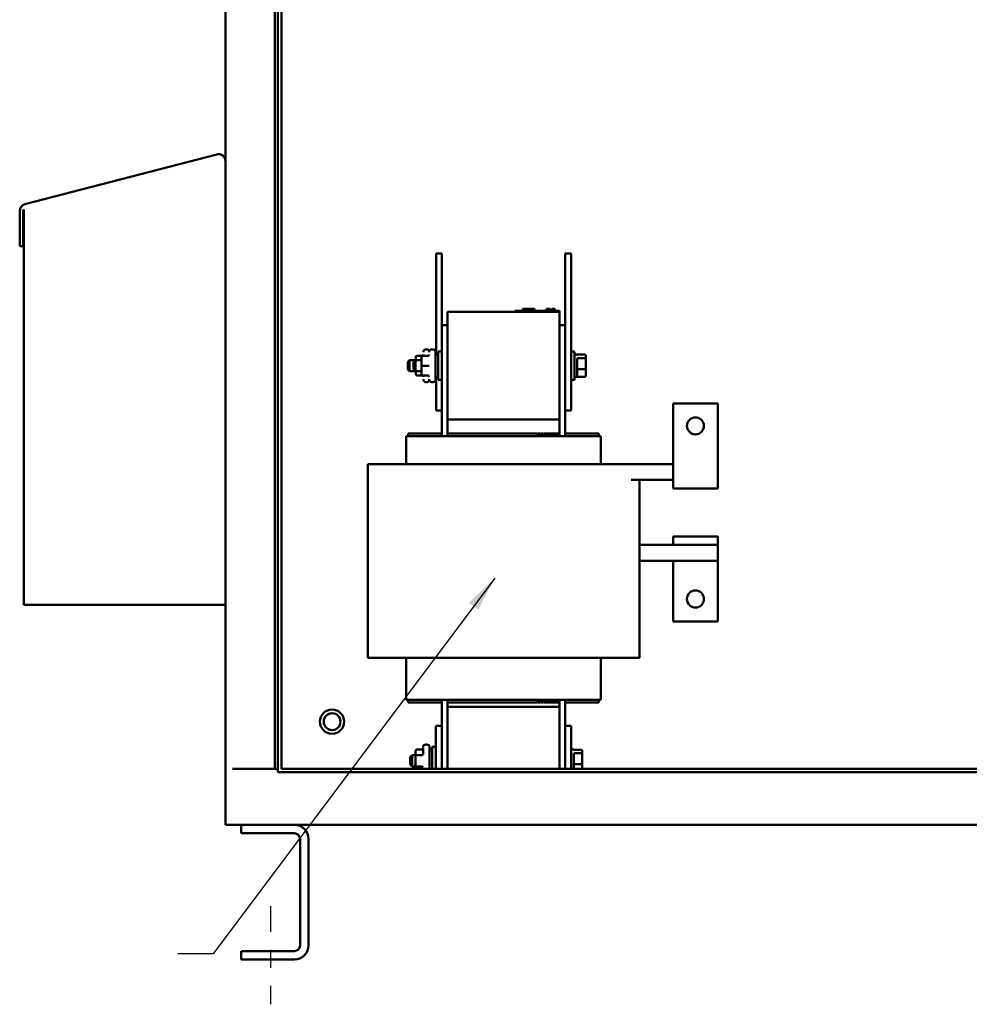
# Model space of a CAD drawing. Units: inches. Extents: x 1 to 43, y 0.5 to 33.5.
# Drawn here: x 22.4 to 27.7, y 13.9 to 19.4 of the extents above; entities that cross this region are included whole.
import ezdxf

# ---------------------------------------------------------------- set-up
doc = ezdxf.new("R2010")
doc.units = ezdxf.units.IN
doc.header["$LTSCALE"] = 2
doc.header["$MEASUREMENT"] = 0
doc.linetypes.add('CHAIN', pattern=[0.7087, 0.4724, -0.0591, 0.1181, -0.0591])
for name, color, linetype, lineweight in [('Centerline (ANSI)', 7, 'Continuous', 25), ('Symbol (ANSI)', 7, 'Continuous', 25), ('Visible (ANSI)', 7, 'Continuous', 50)]:
    doc.layers.add(name, color=color, linetype=linetype, lineweight=lineweight)
doc.styles.add('Note Text (ANSI)', font='tahoma.ttf')
doc.dimstyles.new('Default (ANSI)$7', dxfattribs={"dimscale": 2, "dimtxt": 0.12, "dimasz": 0.098425, "dimexe": 0.125, "dimexo": 0.0625, "dimgap": 0.031496, "dimtad": 0, "dimtih": 1, "dimtoh": 1, "dimrnd": 1e-08, "dimzin": 4, "dimdsep": 46, "dimtxsty": 'Note Text (ANSI)', "dimcen": 0.09, "dimdle": 0.393701, "dimclrd": 256, "dimclre": 256, "dimclrt": 256, "dimadec": 0, "dimazin": 1, "dimtfac": 1, "dimtofl": 0, "dimtmove": 0, "dimatfit": 3, "dimfxl": 1, "dimtolj": 1, "dimtzin": 4, "dimlwd": -1, "dimlwe": -1, "dimarcsym": 0})

msp = doc.modelspace()

# ---------------------------------------------------------------- linework, layer by layer
at = {"layer": 'Centerline (ANSI)', "linetype": 'CHAIN', "ltscale": 0.151801}
msp.add_line((23.8037, 14.4328), (23.8037, 13.8859), dxfattribs=at)
at = {"layer": 'Visible (ANSI)'}
for p, q in [((23.8464, 15.1789), (23.8464, 26.5734)), ((23.8293, 15.1984), (23.8293, 26.5539)), ((23.8659, 15.1984), (23.8659, 26.5539)), ((23.5537, 24.1515), (23.5537, 18.5857)), ((23.5048, 18.6228), (22.4353, 18.3443)), ((23.5048, 18.6228), (22.4353, 18.3443)), ((23.5048, 18.6228), (23.5048, 18.6228)), ((23.5537, 16.1115), (23.5537, 18.5851)), ((22.4353, 18.3443), (22.4353, 18.3443)), ((22.4062, 18.3065), (22.4062, 18.3065)), ((22.4062, 18.3065), (22.4062, 18.1106)), ((22.4062, 18.3065), (22.4062, 18.1106)), ((22.4244, 18.3065), (22.4248, 18.3075)), ((22.4257, 18.3065), (22.4244, 18.3065)), ((22.4248, 18.3075), (22.4254, 18.3087)), ((22.4254, 18.3087), (22.4261, 18.31)), ((22.4257, 18.1106), (22.4257, 18.3065)), ((22.4261, 18.31), (22.4267, 18.3113)), ((22.4267, 18.3113), (22.4273, 18.3125)), ((22.4273, 18.3125), (22.428, 18.3136)), ((22.428, 18.3136), (22.4286, 18.3148)), ((22.4286, 18.3148), (22.4287, 18.3148)), ((22.4287, 18.3148), (22.4287, 16.1115)), ((22.4287, 18.3148), (22.4287, 16.1115)), ((22.4062, 18.1106), (22.4257, 18.1106)), ((22.4062, 18.1106), (22.4062, 18.1106)), ((24.7277, 18.07), (24.7277, 18.07)), ((24.7277, 18.07), (24.7602, 18.07)), ((24.7277, 18.07), (24.7277, 17.5075)), ((24.7277, 17.5075), (24.7277, 18.07)), ((24.7602, 17.5231), (24.7602, 18.07)), ((25.4477, 18.07), (25.4477, 18.07)), ((25.4477, 18.07), (25.4802, 18.07)), ((25.4477, 18.07), (25.4477, 17.6704)), ((25.4477, 17.6704), (25.4477, 18.07)), ((25.4802, 17.195), (25.4802, 18.07)), ((24.7914, 17.6704), (24.7914, 17.745)), ((24.7914, 17.745), (24.7914, 17.745)), ((24.7914, 17.745), (25.4164, 17.745)), ((24.7914, 17.745), (24.7914, 17.145)), ((25.1664, 17.75), (25.1664, 17.75)), ((25.1664, 17.75), (25.1889, 17.75)), ((25.1664, 17.745), (25.1664, 17.75)), ((25.3939, 17.75), (25.1889, 17.75)), ((25.2115, 17.7625), (25.2117, 17.7625)), ((25.2115, 17.75), (25.2115, 17.7625)), ((25.2117, 17.7625), (25.2129, 17.7625)), ((25.2117, 17.75), (25.2117, 17.7625)), ((25.2129, 17.7625), (25.2754, 17.7625)), ((25.2129, 17.75), (25.2129, 17.7625)), ((25.2754, 17.7625), (25.2765, 17.7625)), ((25.2754, 17.75), (25.2754, 17.7625)), ((25.2765, 17.7625), (25.2767, 17.7625)), ((25.2765, 17.75), (25.2765, 17.7625)), ((25.2767, 17.75), (25.2767, 17.7625)), ((25.3437, 17.7625), (25.3458, 17.7625)), ((25.3437, 17.7625), (25.3437, 17.75)), ((25.3458, 17.7625), (25.3464, 17.7625)), ((25.3464, 17.7625), (25.3492, 17.7625)), ((25.3464, 17.7625), (25.3464, 17.75)), ((25.3464, 17.7625), (25.3464, 17.7625)), ((25.3464, 17.7625), (25.3464, 17.75)), ((25.3492, 17.7625), (25.3492, 17.75)), ((25.3492, 17.7625), (25.3493, 17.7625)), ((25.3493, 17.7625), (25.3643, 17.7625)), ((25.3493, 17.7625), (25.3493, 17.75)), ((25.3643, 17.7625), (25.3643, 17.75)), ((25.3643, 17.755), (25.3659, 17.755)), ((25.3696, 17.755), (25.3659, 17.755)), ((25.3659, 17.75), (25.3659, 17.755)), ((25.3696, 17.75), (25.3696, 17.755)), ((25.3719, 17.755), (25.3696, 17.755)), ((25.3732, 17.755), (25.3719, 17.755)), ((25.3719, 17.75), (25.3719, 17.755)), ((25.3732, 17.755), (25.3732, 17.7625)), ((25.3732, 17.7625), (25.3734, 17.7625)), ((25.3732, 17.75), (25.3732, 17.755)), ((25.3734, 17.7625), (25.3751, 17.7625)), ((25.3734, 17.7625), (25.3734, 17.75)), ((25.3751, 17.7625), (25.3754, 17.7625)), ((25.3751, 17.7625), (25.3751, 17.75)), ((25.3754, 17.7625), (25.3904, 17.7625)), ((25.3754, 17.7625), (25.3754, 17.75)), ((25.3904, 17.7625), (25.3904, 17.75)), ((25.3939, 17.75), (25.4164, 17.75)), ((25.4164, 17.745), (25.4164, 17.75)), ((25.4164, 17.145), (25.4164, 17.745)), ((24.7602, 17.6704), (24.7602, 17.6704)), ((24.7602, 17.5231), (24.7602, 17.6704)), ((24.7602, 17.6704), (24.7602, 17.0529)), ((24.7914, 17.6704), (24.7602, 17.6704)), ((25.4477, 17.6704), (25.4164, 17.6704)), ((25.4477, 17.0529), (25.4477, 17.6704)), ((24.6779, 17.536), (24.6712, 17.536)), ((24.7104, 17.536), (24.7037, 17.536)), ((24.7254, 17.5075), (24.7402, 17.5075)), ((24.7602, 17.5231), (24.7402, 17.5231)), ((25.4802, 17.5231), (25.5002, 17.5231)), ((25.5149, 17.5075), (25.5002, 17.5075)), ((25.5199, 17.5068), (25.5149, 17.5068)), ((25.5569, 17.5068), (25.5199, 17.5068)), ((24.5699, 17.4663), (24.5799, 17.4763)), ((24.6124, 17.4763), (24.5799, 17.4763)), ((24.6024, 17.4663), (24.6124, 17.4763)), ((24.6474, 17.4763), (24.6124, 17.4763)), ((24.6149, 17.4923), (24.6149, 17.4923)), ((24.6149, 17.4763), (24.6149, 17.4922)), ((24.6224, 17.4998), (24.6487, 17.4998)), ((24.6224, 17.4997), (24.6487, 17.4997)), ((24.6474, 17.4923), (24.6474, 17.4923)), ((24.6474, 17.4763), (24.6474, 17.4922)), ((24.6549, 17.4998), (24.6812, 17.4998)), ((24.6549, 17.4997), (24.6812, 17.4997)), ((25.5569, 17.4875), (25.5199, 17.4875)), ((25.5619, 17.4836), (25.5619, 17.5012)), ((25.5619, 17.4275), (25.5619, 17.4836)), ((24.5699, 17.4238), (24.5799, 17.4138)), ((24.6124, 17.4138), (24.5799, 17.4138)), ((24.6024, 17.4238), (24.6124, 17.4138)), ((24.6474, 17.4138), (24.6124, 17.4138)), ((24.6149, 17.3978), (24.6149, 17.4138)), ((24.6149, 17.3978), (24.6149, 17.3977)), ((24.6474, 17.3978), (24.6474, 17.4138)), ((24.6474, 17.3978), (24.6474, 17.3977)), ((24.6549, 17.445), (24.6812, 17.445)), ((25.5149, 17.4275), (25.5149, 17.3889)), ((25.5569, 17.4257), (25.5199, 17.4257)), ((25.5619, 17.3889), (25.5619, 17.4275)), ((24.6224, 17.3902), (24.6487, 17.3902)), ((24.6549, 17.3902), (24.6812, 17.3902)), ((24.6779, 17.354), (24.6712, 17.354)), ((24.7104, 17.354), (24.7037, 17.354)), ((24.7254, 17.3825), (24.7402, 17.3825)), ((24.7277, 17.3825), (24.7277, 17.195)), ((24.7277, 17.195), (24.7277, 17.3825)), ((24.7602, 17.3669), (24.7402, 17.3669)), ((24.7602, 17.383), (24.7602, 17.3592)), ((24.7602, 17.195), (24.7602, 17.3669)), ((24.7602, 17.3592), (24.7602, 17.3669)), ((24.7602, 17.0679), (24.7602, 17.3669)), ((25.4802, 17.3669), (25.5002, 17.3669)), ((25.5149, 17.3825), (25.5002, 17.3825)), ((25.5199, 17.3832), (25.5149, 17.3832)), ((25.5569, 17.3832), (25.5199, 17.3832)), ((26.0488, 17.2346), (26.0488, 16.863)), ((26.2988, 17.2346), (26.0488, 17.2346)), ((26.2988, 16.863), (26.2988, 17.2346)), ((24.7277, 17.195), (24.7602, 17.195)), ((24.7277, 17.195), (24.7277, 17.195)), ((25.4477, 17.195), (25.4802, 17.195)), ((25.4164, 17.145), (24.7914, 17.145)), ((24.7914, 17.145), (24.7914, 17.145)), ((24.7914, 17.0679), (24.7914, 17.145)), ((25.4164, 17.0679), (25.4164, 17.145)), ((25.4164, 17.145), (25.4164, 17.0679)), ((24.7602, 17.0679), (24.5727, 17.0679)), ((24.5727, 17.0529), (24.5727, 17.0679)), ((24.5727, 17.0679), (24.5727, 17.0679)), ((24.5727, 17.0529), (24.5727, 17.0679)), ((24.7914, 17.0679), (24.7914, 17.0679)), ((25.2939, 17.0679), (24.7914, 17.0679)), ((24.7914, 17.0679), (24.7914, 17.0529)), ((25.2939, 17.0529), (25.2939, 17.0679)), ((25.2964, 17.0679), (25.2964, 17.0679)), ((25.2964, 17.0529), (25.2964, 17.0679)), ((25.2964, 17.0679), (25.2964, 17.0529)), ((25.3089, 17.0679), (25.2964, 17.0679)), ((25.3089, 17.0529), (25.3089, 17.0679)), ((25.3114, 17.0529), (25.3114, 17.0679)), ((25.3114, 17.0679), (25.3114, 17.0529)), ((25.3114, 17.0679), (25.3114, 17.0679)), ((25.3239, 17.0679), (25.3114, 17.0679)), ((25.3239, 17.0529), (25.3239, 17.0679)), ((25.3264, 17.0679), (25.3264, 17.0679)), ((25.3264, 17.0529), (25.3264, 17.0679)), ((25.3264, 17.0679), (25.3264, 17.0529)), ((25.3389, 17.0679), (25.3264, 17.0679)), ((25.3389, 17.0529), (25.3389, 17.0679)), ((25.3414, 17.0529), (25.3414, 17.0679)), ((25.3414, 17.0679), (25.3414, 17.0529)), ((25.3414, 17.0679), (25.3414, 17.0679)), ((25.3539, 17.0679), (25.3414, 17.0679)), ((25.3539, 17.0529), (25.3539, 17.0679)), ((25.3564, 17.0679), (25.3564, 17.0679)), ((25.3564, 17.0529), (25.3564, 17.0679)), ((25.3564, 17.0679), (25.3564, 17.0529)), ((25.3689, 17.0679), (25.3564, 17.0679)), ((25.3689, 17.0529), (25.3689, 17.0679)), ((25.3714, 17.0529), (25.3714, 17.0679)), ((25.3714, 17.0679), (25.3714, 17.0529)), ((25.3714, 17.0679), (25.3714, 17.0679)), ((25.3839, 17.0679), (25.3714, 17.0679)), ((25.3839, 17.0529), (25.3839, 17.0679)), ((25.3864, 17.0679), (25.3864, 17.0679)), ((25.3864, 17.0529), (25.3864, 17.0679)), ((25.3864, 17.0679), (25.3864, 17.0529)), ((25.3989, 17.0679), (25.3864, 17.0679)), ((25.3989, 17.0529), (25.3989, 17.0679)), ((25.4014, 17.0529), (25.4014, 17.0679)), ((25.4014, 17.0679), (25.4014, 17.0529)), ((25.4014, 17.0679), (25.4014, 17.0679)), ((25.4164, 17.0679), (25.4014, 17.0679)), ((25.4164, 17.0679), (25.4164, 17.0529)), ((25.6352, 17.0679), (25.4477, 17.0679)), ((25.6352, 17.0679), (25.6352, 17.0529)), ((24.5697, 17.0529), (24.5614, 17.0529)), ((24.5614, 16.8967), (24.5614, 17.0529)), ((24.5614, 17.0529), (24.5614, 17.0529)), ((24.5614, 16.8967), (24.5614, 17.0529)), ((24.5697, 17.0529), (24.7886, 17.0529)), ((24.7916, 17.0529), (24.7886, 17.0529)), ((24.7916, 17.0529), (25.4163, 17.0529)), ((25.4193, 17.0529), (25.4163, 17.0529)), ((25.4193, 17.0529), (25.6382, 17.0529)), ((25.6464, 17.0529), (25.6382, 17.0529)), ((25.6464, 16.8967), (25.6464, 17.0529)), ((24.3464, 15.8167), (24.3464, 16.8967)), ((24.3464, 16.8967), (24.3464, 16.8967)), ((24.3464, 15.8167), (24.3464, 16.8967)), ((24.5117, 16.8967), (24.3464, 16.8967)), ((24.3464, 15.8167), (24.3464, 16.8967)), ((24.5117, 16.8967), (24.7306, 16.8967)), ((24.7916, 16.8967), (24.7306, 16.8967)), ((24.7916, 16.8967), (25.4163, 16.8967)), ((25.4773, 16.8967), (25.4163, 16.8967)), ((25.4773, 16.8967), (25.6962, 16.8967)), ((25.8148, 16.8967), (25.6962, 16.8967)), ((25.8148, 16.8967), (26.0488, 16.8967)), ((25.8148, 16.8079), (26.0488, 16.8079)), ((25.8614, 15.8167), (25.8614, 16.8079)), ((26.0488, 16.7604), (26.0488, 16.8079)), ((26.2988, 16.7604), (26.0488, 16.7604)), ((26.0488, 16.4939), (26.0488, 16.4464)), ((26.2988, 16.4939), (26.0488, 16.4939)), ((26.2988, 16.4464), (26.2988, 16.4939)), ((25.8614, 16.4464), (26.0488, 16.4464)), ((26.2988, 16.4464), (26.0488, 16.4464)), ((26.2988, 16.4464), (26.2988, 16.3576)), ((25.8614, 16.3576), (26.2988, 16.3576)), ((26.0488, 16.3576), (26.0488, 16.0197)), ((26.2988, 16.0197), (26.2988, 16.3576)), ((22.4287, 16.1115), (23.5537, 16.1115)), ((22.4287, 16.1115), (22.4287, 16.1115)), ((23.5537, 16.1115), (23.5537, 14.8859)), ((26.0488, 16.0197), (26.2988, 16.0197)), ((24.3464, 15.8167), (24.3464, 15.8167)), ((24.3464, 15.8167), (24.5117, 15.8167)), ((24.7306, 15.8167), (24.5117, 15.8167)), ((24.5614, 15.5829), (24.5614, 15.8167)), ((24.5614, 15.5829), (24.5614, 15.8167)), ((24.7306, 15.8167), (24.7916, 15.8167)), ((25.4163, 15.8167), (24.7916, 15.8167)), ((25.4163, 15.8167), (25.4773, 15.8167)), ((25.6962, 15.8167), (25.4773, 15.8167)), ((25.6464, 15.5829), (25.6464, 15.8167)), ((25.6962, 15.8167), (25.8614, 15.8167)), ((24.5697, 15.5829), (24.5614, 15.5829)), ((24.5614, 15.5829), (24.5614, 15.5829)), ((24.5697, 15.5829), (24.7886, 15.5829)), ((24.5727, 15.5679), (24.5727, 15.5829)), ((24.5727, 15.5679), (24.5727, 15.5829)), ((24.5727, 15.5679), (24.5727, 15.5679)), ((24.5727, 15.5679), (24.7602, 15.5679)), ((24.7602, 15.5829), (24.7602, 15.4379)), ((24.7602, 15.4379), (24.7602, 15.5679)), ((24.7916, 15.5829), (24.7886, 15.5829)), ((24.7914, 15.5829), (24.7914, 15.5679)), ((24.7914, 15.5429), (24.7914, 15.5679)), ((24.7914, 15.5679), (25.2939, 15.5679)), ((24.7914, 15.5679), (24.7914, 15.5679)), ((24.7914, 15.5429), (24.7914, 15.5429)), ((24.7914, 15.5429), (25.4164, 15.5429)), ((24.7914, 15.5429), (24.7914, 15.1984)), ((24.7916, 15.5829), (25.4163, 15.5829)), ((25.2939, 15.5679), (25.2939, 15.5829)), ((25.2964, 15.5679), (25.2964, 15.5829)), ((25.2964, 15.5829), (25.2964, 15.5679)), ((25.2964, 15.5679), (25.2964, 15.5679)), ((25.2964, 15.5679), (25.3089, 15.5679)), ((25.3089, 15.5679), (25.3089, 15.5829)), ((25.3114, 15.5679), (25.3114, 15.5829)), ((25.3114, 15.5829), (25.3114, 15.5679)), ((25.3114, 15.5679), (25.3114, 15.5679)), ((25.3114, 15.5679), (25.3239, 15.5679)), ((25.3239, 15.5679), (25.3239, 15.5829)), ((25.3264, 15.5679), (25.3264, 15.5829)), ((25.3264, 15.5829), (25.3264, 15.5679)), ((25.3264, 15.5679), (25.3264, 15.5679)), ((25.3264, 15.5679), (25.3389, 15.5679)), ((25.3389, 15.5679), (25.3389, 15.5829)), ((25.3414, 15.5679), (25.3414, 15.5829)), ((25.3414, 15.5829), (25.3414, 15.5679)), ((25.3414, 15.5679), (25.3414, 15.5679)), ((25.3414, 15.5679), (25.3539, 15.5679)), ((25.3539, 15.5679), (25.3539, 15.5829)), ((25.3564, 15.5679), (25.3564, 15.5829)), ((25.3564, 15.5829), (25.3564, 15.5679)), ((25.3564, 15.5679), (25.3564, 15.5679)), ((25.3564, 15.5679), (25.3689, 15.5679)), ((25.3689, 15.5679), (25.3689, 15.5829)), ((25.3714, 15.5679), (25.3714, 15.5829)), ((25.3714, 15.5829), (25.3714, 15.5679)), ((25.3714, 15.5679), (25.3714, 15.5679)), ((25.3714, 15.5679), (25.3839, 15.5679)), ((25.3839, 15.5679), (25.3839, 15.5829)), ((25.3864, 15.5679), (25.3864, 15.5829)), ((25.3864, 15.5829), (25.3864, 15.5679)), ((25.3864, 15.5679), (25.3864, 15.5679)), ((25.3864, 15.5679), (25.3989, 15.5679)), ((25.3989, 15.5679), (25.3989, 15.5829)), ((25.4014, 15.5679), (25.4014, 15.5829)), ((25.4014, 15.5829), (25.4014, 15.5679)), ((25.4014, 15.5679), (25.4014, 15.5679)), ((25.4014, 15.5679), (25.4164, 15.5679)), ((25.4193, 15.5829), (25.4163, 15.5829)), ((25.4164, 15.5829), (25.4164, 15.5679)), ((25.4164, 15.5429), (25.4164, 15.5679)), ((25.4164, 15.5679), (25.4164, 15.5429)), ((25.4164, 15.1984), (25.4164, 15.5429)), ((25.4193, 15.5829), (25.6382, 15.5829)), ((25.4477, 15.4379), (25.4477, 15.5829)), ((25.4477, 15.5679), (25.6352, 15.5679)), ((25.6352, 15.5829), (25.6352, 15.5679)), ((25.6464, 15.5829), (25.6382, 15.5829)), ((24.148, 15.5287), (24.148, 15.5287)), ((24.148, 15.508), (24.148, 15.508)), ((24.7266, 15.4379), (24.7266, 15.321)), ((24.7266, 15.1984), (24.7266, 15.4379)), ((24.7266, 15.4379), (24.7266, 15.4379)), ((24.7266, 15.4379), (24.7602, 15.4379)), ((24.7602, 15.4379), (24.7602, 15.1984)), ((25.4477, 15.4379), (25.4813, 15.4379)), ((25.4477, 15.1984), (25.4477, 15.4379)), ((25.4477, 15.4379), (25.4477, 15.4379)), ((25.4813, 15.4379), (25.4813, 15.1984)), ((24.148, 15.4143), (24.148, 15.4143)), ((24.148, 15.3937), (24.148, 15.3937)), ((24.6768, 15.3339), (24.6701, 15.3339)), ((24.6701, 15.3339), (24.6701, 15.3339)), ((24.7266, 15.321), (24.7066, 15.321)), ((24.5836, 15.2642), (24.5936, 15.2742)), ((24.6138, 15.2742), (24.5936, 15.2742)), ((24.6138, 15.2975), (24.6138, 15.2701)), ((24.6138, 15.2902), (24.6138, 15.2902)), ((24.6138, 15.2742), (24.6138, 15.2901)), ((24.6138, 15.2701), (24.6138, 15.2156)), ((24.6213, 15.3061), (24.6476, 15.3061)), ((24.6213, 15.2745), (24.6476, 15.2745)), ((24.6918, 15.3054), (24.7066, 15.3054)), ((25.4961, 15.3054), (25.4813, 15.3054)), ((25.5381, 15.3047), (25.5011, 15.3047)), ((25.5381, 15.2854), (25.5011, 15.2854)), ((25.5431, 15.2815), (25.5431, 15.2991)), ((25.5431, 15.2254), (25.5431, 15.2815)), ((24.5836, 15.2217), (24.5936, 15.2117)), ((24.6138, 15.2117), (24.5936, 15.2117)), ((24.6138, 15.2156), (24.6138, 15.1984)), ((24.6138, 15.1984), (24.6138, 15.2117)), ((24.6213, 15.2113), (24.6476, 15.2113)), ((25.4961, 15.2254), (25.4961, 15.1984)), ((25.5381, 15.2236), (25.5011, 15.2236)), ((25.5431, 15.1984), (25.5431, 15.2254)), ((23.5926, 15.1984), (23.8293, 15.1984)), ((23.8293, 15.1984), (23.8464, 15.1984)), ((23.8464, 15.1789), (32.2607, 15.1789)), ((32.2607, 15.1984), (23.8659, 15.1984)), ((23.5537, 14.8859), (23.5537, 14.8859)), ((23.5926, 14.8859), (23.5537, 14.8859)), ((23.5926, 14.8859), (32.5148, 14.8859)), ((23.6412, 14.8859), (23.6412, 14.839)), ((23.6412, 14.839), (23.6412, 14.8859)), ((23.938, 14.839), (23.6412, 14.839)), ((23.6412, 14.839), (23.6412, 14.839)), ((23.9693, 14.8078), (23.9693, 14.214)), ((23.9693, 14.214), (23.9693, 14.8078)), ((24.0162, 14.8078), (24.0162, 14.214)), ((23.6412, 14.1828), (23.6412, 14.1359)), ((23.6412, 14.1359), (23.6412, 14.1828)), ((23.6412, 14.1828), (23.6412, 14.1828)), ((23.6412, 14.1828), (23.938, 14.1828)), ((23.938, 14.1359), (23.6412, 14.1359)), ((23.6412, 14.1359), (23.6412, 14.1359))]:
    msp.add_line(p, q, dxfattribs=at)
for centre, radius in [((26.1738, 17.1096), 0.0475), ((26.1738, 16.1447), 0.0475), ((24.148, 15.4612), 0.0675), ((24.148, 15.4612), 0.0469)]:
    msp.add_circle(centre, radius, dxfattribs=at)
for centre, radius, start, end in [((23.5147, 18.5851), 0.039, 0, 104.6), ((22.4452, 18.3065), 0.039, 104.6, 180), ((24.6712, 17.521), 0.015, 90, 180), ((24.6779, 17.521), 0.015, 30.8609, 90), ((24.7037, 17.521), 0.015, 90, 180), ((24.7104, 17.521), 0.015, 0, 90), ((24.6712, 17.369), 0.015, 180, 270), ((24.6779, 17.369), 0.015, 270, 329.1391), ((24.7037, 17.369), 0.015, 180, 270), ((24.7104, 17.369), 0.015, 270, 0), ((24.148, 15.4612), 0.0675, 90, 270), ((24.148, 15.4612), 0.0469, 89.9999, 270.0001), ((24.6701, 15.3189), 0.015, 90, 180), ((24.6701, 15.3189), 0.015, 90, 180), ((24.6768, 15.3189), 0.015, 0, 90), ((24.6768, 15.3189), 0.015, 0, 90), ((23.938, 14.8078), 0.0781, 0, 90), ((23.938, 14.8078), 0.0312, 0, 90), ((23.938, 14.214), 0.0781, 270, 0), ((23.938, 14.214), 0.0312, 270, 0)]:
    msp.add_arc(centre, radius, start, end, dxfattribs=at)
for centre in [(24.7277, 17.8825), (25.4477, 17.8825)]:
    msp.add_ellipse(centre, major_axis=(0, -0.125), ratio=0.00001, dxfattribs=at)
for centre, major_axis, ratio, start_param, end_param in [((24.6487, 17.5073), (0, 0.0075), 0.999498, 3.141009, 4.711805), ((24.6487, 17.5072), (-0.0075, 0), 0.999497, 1.570211, 3.141008), ((24.6812, 17.5073), (0, 0.0075), 0.999498, 3.141009, 4.711805), ((24.6812, 17.5072), (-0.0075, 0), 0.999497, 1.570211, 3.141008), ((24.7254, 17.445), (0, -0.076), 0.00001, 0.000074, 3.141667), ((24.7402, 17.445), (0, 0.0781), 0.00001, 3.139462, 6.281054), ((24.7602, 17.445), (0, 0.0781), 0.00001, 3.139462, 6.281054), ((25.5002, 17.445), (0, -0.0781), 0.00001, 6.276387, 9.41798), ((25.5199, 17.5012), (0, -0.00564), 0.88606, 3.141592, 4.712388), ((25.5569, 17.5012), (0, -0.00564), 0.88606, 1.570795, 3.141592), ((24.5699, 17.445), (0, 0.0212), 0.00001, 3.127014, 6.268607), ((24.5799, 17.445), (0, -0.0312), 0.00001, 0.001512, 3.143105), ((24.6024, 17.445), (0, 0.0213), 0.00001, 3.141167, 6.282759), ((24.6124, 17.445), (0, -0.0312), 0.00001, 6.282827, 9.42442), ((24.6224, 17.4923), (0, -0.0075), 0.999498, 3.141009, 4.711805), ((24.6224, 17.4922), (0.0075, 0), 0.999497, 1.570211, 3.141008), ((24.6549, 17.4923), (0, -0.0075), 0.999498, 3.141009, 4.711805), ((24.6549, 17.4922), (0.0075, 0), 0.999497, 1.570211, 3.141008), ((24.6474, 17.445), (0, 0.0312), 0.00001, 3.141524, 6.283116), ((25.5199, 17.4836), (-0.005, 0), 0.775745, 4.712387, 6.283183), ((25.5149, 17.445), (0, -0.0625), 0.00001, 1.2861, 2.236348), ((25.5569, 17.4836), (0.005, 0), 0.775745, 6.283183, 7.853979), ((24.6224, 17.3978), (0.0075, 0), 0.999497, 3.141008, 3.142176), ((24.6224, 17.3977), (0, 0.0075), 0.999498, 1.570213, 3.141009), ((24.6549, 17.445), (0.0075, 0), 0.001006, 3.141594, 4.71239), ((24.6549, 17.3978), (0.0075, 0), 0.999497, 3.141008, 3.142176), ((24.6549, 17.3977), (0, 0.0075), 0.999498, 1.570213, 3.141009), ((24.6812, 17.445), (-0.0075, 0), 0.001006, 3.141594, 4.71239), ((25.5199, 17.4275), (-0.005, 0), 0.352846, 0.000001, 1.570798), ((25.5569, 17.4275), (0.005, 0), 0.352846, 4.71239, 6.283187), ((24.6487, 17.3827), (0, 0.0075), 0.999498, 4.711805, 6.282602), ((24.6812, 17.3827), (0, 0.0075), 0.999498, 4.711805, 6.282602), ((24.7602, 17.3592), (0, -0.0475), 0.00001, 6.282843, 7.853982), ((25.5199, 17.3889), (0, 0.00564), 0.88606, 1.570795, 3.141592), ((25.5569, 17.3889), (0, 0.00564), 0.88606, 3.141592, 4.712388), ((26.0488, 16.863), (0, -0.1026), 0.00001, 0.005118, 1.570796), ((26.2988, 16.863), (0, -0.1026), 0.00001, 0.010646, 1.57612), ((26.0488, 16.3913), (0, 0.1026), 0.00001, 0.000199, 1.004052), ((24.6476, 15.3148), (0, -0.00866), 0.866026, 0, 1.570796), ((24.6551, 15.2429), (0, 0.076), 0.00001, 5.204114, 5.952347), ((24.6918, 15.2429), (0, 0.076), 0.00001, 4.08686, 6.283185), ((24.7066, 15.2429), (0, 0.0781), 0.00001, 4.104113, 6.279782), ((24.7266, 15.2429), (0, 0.0781), 0.00001, 4.104113, 6.279782), ((24.5836, 15.2429), (0, 0.0213), 0.00001, 3.140886, 6.282479), ((24.5936, 15.2429), (0, -0.0312), 0.00001, 6.282547, 9.424139), ((24.6213, 15.2975), (0, -0.00866), 0.866026, 3.141593, 4.712389), ((24.6213, 15.2902), (0, -0.0075), 0.999498, 4.69346, 4.711805), ((24.6213, 15.2901), (0.0075, 0), 0.999497, 3.123071, 3.141008), ((24.6213, 15.2701), (0.0075, 0), 0.576479, 1.570795, 3.141591), ((24.6476, 15.2788), (-0.0075, 0), 0.576479, 1.570795, 3.141591), ((24.6918, 15.2429), (0, 0.0625), 0.00001, 3.920047, 6.283185), ((24.7066, 15.2429), (0, 0.0625), 0.00001, 3.926683, 6.292026), ((25.5011, 15.2991), (0, -0.00564), 0.88606, 3.141592, 4.712388), ((25.5011, 15.2815), (-0.005, 0), 0.775745, 4.712387, 6.283183), ((25.4961, 15.2429), (0, -0.0625), 0.00001, 1.2861, 2.236348), ((25.5381, 15.2991), (0, -0.00564), 0.88606, 1.570795, 3.141592), ((25.5381, 15.2815), (0.005, 0), 0.775745, 6.283183, 7.853979), ((24.6213, 15.2156), (0.0075, 0), 0.578221, 3.141594, 4.712391), ((24.6476, 15.2069), (-0.0075, 0), 0.578221, 3.141594, 4.712391), ((25.5011, 15.2254), (-0.005, 0), 0.352846, 0.000001, 1.570798), ((25.5381, 15.2254), (0.005, 0), 0.352846, 4.71239, 6.283187)]:
    msp.add_ellipse(centre, major_axis=major_axis, ratio=ratio, start_param=start_param, end_param=end_param, dxfattribs=at)

# ---------------------------------------------------------------- texts
at = {"layer": 'Symbol (ANSI)', "insert": (23.2258, 14.2865), "char_height": 0.24, "attachment_point": 3, "style": 'Note Text (ANSI)'}
msp.add_mtext('{ }', dxfattribs=at)

# ---------------------------------------------------------------- leaders
at = {"layer": 'Symbol (ANSI)', "annotation_type": 0, "has_hookline": 1, "hookline_direction": 1, "text_width": 0.1032}
msp.add_leader([(25.0545, 16.2613), (23.4857, 14.1665), (23.2888, 14.1665)], dimstyle='Default (ANSI)$7', override={"dimtad": 0}, dxfattribs=at)

doc.saveas('drawing.dxf')
